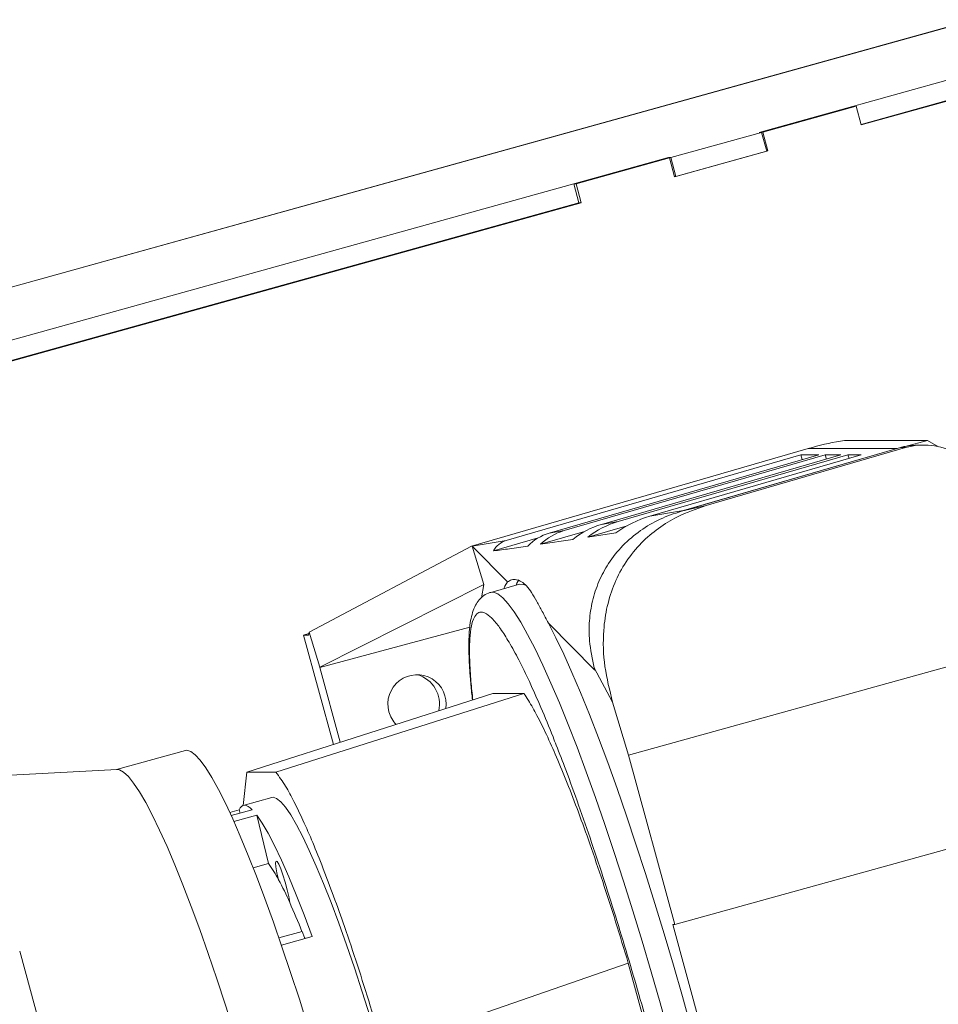
# Model space of a CAD drawing. Units: inches. Extents: x -5870086 to 5698230, y -43901 to 32324.
# Drawn here: x -105571 to -105430, y -30598 to -30447 of the extents above; entities that cross this region are included whole.
import ezdxf

# ---------------------------------------------------------------- set-up
doc = ezdxf.new("R2010")
doc.units = ezdxf.units.IN
doc.header["$MEASUREMENT"] = 0

msp = doc.modelspace()

# ---------------------------------------------------------------- linework, layer by layer
at = {"color": 7, "linetype": 'Continuous', "lineweight": 15, "ltscale": 25}
for p, q in [((-105424.24, -30447), (-105629.13, -30503.91)), ((-105457.3, -30464.33), (-105394.9, -30447)), ((-105441.62, -30463.09), (-105394.11, -30449.89)), ((-105441.6, -30463.18), (-105393.75, -30449.89)), ((-105442.75, -30460.29), (-105457.1, -30464.28)), ((-105442.39, -30460.29), (-105456.74, -30464.28)), ((-105442.75, -30460.29), (-105442.39, -30460.29)), ((-105441.6, -30463.18), (-105442.39, -30460.29)), ((-105470.91, -30468.21), (-105456.93, -30464.33)), ((-105456.93, -30464.33), (-105457.3, -30464.33)), ((-105457.1, -30464.28), (-105456.74, -30464.28)), ((-105457.1, -30464.28), (-105457.09, -30464.33)), ((-105456.14, -30467.22), (-105456.93, -30464.33)), ((-105456.74, -30464.28), (-105455.95, -30467.17)), ((-105470.31, -30471.16), (-105455.95, -30467.17)), ((-105470.11, -30471.1), (-105456.14, -30467.22)), ((-105456.16, -30467.17), (-105455.95, -30467.17)), ((-105658.01, -30520.08), (-105471.27, -30468.21)), ((-105471.46, -30468.26), (-105485.81, -30472.25)), ((-105471.1, -30468.26), (-105485.45, -30472.25)), ((-105471.46, -30468.26), (-105471.1, -30468.26)), ((-105471.27, -30468.21), (-105470.91, -30468.21)), ((-105471.25, -30468.26), (-105471.27, -30468.21)), ((-105470.31, -30471.16), (-105471.1, -30468.26)), ((-105470.11, -30471.1), (-105470.91, -30468.21)), ((-105485.81, -30472.25), (-105485.45, -30472.25)), ((-105485.81, -30472.25), (-105485.02, -30475.14)), ((-105485.45, -30472.25), (-105484.66, -30475.14)), ((-105470.32, -30471.1), (-105470.11, -30471.1)), ((-105655.91, -30522.61), (-105485.02, -30475.14)), ((-105655.84, -30522.69), (-105484.66, -30475.14)), ((-105485.02, -30475.14), (-105484.66, -30475.14)), ((-105449.77, -30512.94), (-105501.53, -30527.98)), ((-105436.07, -30512.93), (-105469.06, -30522.52)), ((-105468.93, -30522.48), (-105436.09, -30512.94)), ((-105465.46, -30521.71), (-105434.79, -30512.8)), ((-105449.1, -30512.76), (-105449.77, -30512.94)), ((-105436.09, -30512.94), (-105449.77, -30512.94)), ((-105431.42, -30511.7), (-105444.2, -30511.7)), ((-105436.09, -30512.94), (-105436.07, -30512.93)), ((-105435.59, -30512.8), (-105436.07, -30512.93)), ((-105435.59, -30512.8), (-105434.79, -30512.8)), ((-105434.85, -30512.61), (-105431.42, -30511.7)), ((-105432.01, -30512.4), (-105432.83, -30512.4)), ((-105429.74, -30512.66), (-105431.42, -30511.7)), ((-105496.21, -30527.07), (-105450.89, -30513.91)), ((-105448.12, -30513.91), (-105489.61, -30525.96)), ((-105487.31, -30525.57), (-105447.15, -30513.91)), ((-105444.74, -30513.91), (-105481.57, -30524.61)), ((-105478.98, -30524.17), (-105443.65, -30513.91)), ((-105441.6, -30513.91), (-105474.1, -30523.35)), ((-105450.89, -30513.91), (-105448.12, -30513.91)), ((-105450.68, -30514.65), (-105450.89, -30513.91)), ((-105447.15, -30513.91), (-105444.74, -30513.91)), ((-105446.96, -30514.56), (-105447.15, -30513.91)), ((-105443.65, -30513.91), (-105441.6, -30513.91)), ((-105443.49, -30514.46), (-105443.65, -30513.91)), ((-105465.46, -30521.71), (-105469.26, -30522.58)), ((-105468.93, -30522.48), (-105474.1, -30523.35)), ((-105469.06, -30522.52), (-105469.26, -30522.58)), ((-105468.93, -30522.48), (-105469.06, -30522.52)), ((-105483.68, -30526.57), (-105477.62, -30524.82)), ((-105478.98, -30524.17), (-105481.57, -30524.61)), ((-105498.17, -30528.68), (-105491.28, -30526.68)), ((-105490.93, -30527.66), (-105484.18, -30525.71)), ((-105487.31, -30525.57), (-105489.61, -30525.96)), ((-105479.33, -30525.91), (-105483.68, -30526.57)), ((-105526.51, -30541.16), (-105501.53, -30527.98)), ((-105501.53, -30527.98), (-105501.44, -30527.95)), ((-105496.21, -30527.07), (-105501.44, -30527.95)), ((-105501.44, -30527.95), (-105495.99, -30533.46)), ((-105499.63, -30533.86), (-105501.44, -30527.95)), ((-105485.95, -30526.92), (-105490.93, -30527.66)), ((-105374.53, -30531.55), (-105477.41, -30560.12)), ((-105499.63, -30533.86), (-105524.86, -30546.55)), ((-105500.02, -30535.9), (-105499.63, -30533.86)), ((-105494.14, -30533.82), (-105498.59, -30535.06)), ((-105524.87, -30546.61), (-105501.81, -30540.43)), ((-105489.72, -30539.79), (-105482.57, -30547.01)), ((-105526.56, -30541.38), (-105527.4, -30541.63)), ((-105527.4, -30541.63), (-105522.79, -30558.47)), ((-105526.6, -30541.63), (-105527.4, -30541.63)), ((-105526.6, -30541.63), (-105526.51, -30541.16)), ((-105524.86, -30546.55), (-105526.51, -30541.16)), ((-105524.86, -30546.55), (-105524.87, -30546.61)), ((-105524.87, -30546.61), (-105521.72, -30558.12)), ((-105482.66, -30546.67), (-105479.84, -30551.94)), ((-105482.66, -30546.67), (-105482.57, -30547.01)), ((-105536.08, -30562.71), (-105498.26, -30550.63)), ((-105531.62, -30562.71), (-105493.49, -30550.63)), ((-105493.49, -30550.63), (-105498.26, -30550.63)), ((-105479.84, -30551.94), (-105477.41, -30560.12)), ((-105545.55, -30559.38), (-105556.13, -30562.32)), ((-105477.41, -30560.12), (-105470.28, -30586.15)), ((-105556.04, -30562.32), (-105585.34, -30563.87)), ((-105536.08, -30562.71), (-105536.65, -30567.81)), ((-105531.62, -30562.71), (-105536.08, -30562.71)), ((-105532.26, -30566.59), (-105536.66, -30567.81)), ((-105470.28, -30586.15), (-105399.95, -30566.61)), ((-105538.73, -30568.89), (-105537.3, -30568.49)), ((-105535.26, -30568.49), (-105538.5, -30569.39)), ((-105537.14, -30569.02), (-105537.3, -30568.49)), ((-105538.09, -30570.29), (-105534.56, -30569.31)), ((-105532.76, -30576.77), (-105534.56, -30569.31)), ((-105532.76, -30576.77), (-105535.12, -30577.43)), ((-105470.28, -30586.15), (-105470.59, -30586.15)), ((-105470.59, -30586.15), (-105461.88, -30617.96)), ((-105526.06, -30587.99), (-105530.78, -30589.3)), ((-105549.39, -30669.26), (-105571.03, -30590.21)), ((-105515.18, -30605.13), (-105477.44, -30592.08)), ((-105471.11, -30615.22), (-105477.44, -30592.08))]:
    msp.add_line(p, q, dxfattribs=at)
at = {"color": 8, "linetype": 'Continuous', "lineweight": 15, "ltscale": 25}
for p, q in [((-105424.22, -30447), (-105629.13, -30503.91)), ((-105531.16, -30588.2), (-105527.61, -30587.22))]:
    msp.add_line(p, q, dxfattribs=at)
at = {"color": 7, "linetype": 'Continuous', "lineweight": 15, "ltscale": 25, "flags": 128}
for points in [[(-105496.58, -30534.5), (-105496.42, -30534.1), (-105495.99, -30533.46)], [(-105494.67, -30533.97), (-105494.55, -30533.67), (-105494.25, -30533.12)], [(-105493.09, -30534.03), (-105493.57, -30533.83), (-105494.14, -30533.82)], [(-105489.72, -30539.79), (-105488.57, -30542.03), (-105487.35, -30544.56), (-105486.09, -30547.38), (-105484.77, -30550.47), (-105483.42, -30553.82), (-105482.02, -30557.41), (-105480.6, -30561.21), (-105479.16, -30565.22), (-105477.71, -30569.42), (-105476.25, -30573.77), (-105474.79, -30578.27), (-105473.34, -30582.88), (-105471.9, -30587.59), (-105470.48, -30592.37), (-105469.1, -30597.2), (-105467.75, -30602.06)], [(-105526.7, -30601.87), (-105528.02, -30597.64), (-105529.36, -30593.53), (-105530.69, -30589.56), (-105532.02, -30585.75), (-105533.33, -30582.13), (-105534.62, -30578.71), (-105535.87, -30575.52), (-105537.1, -30572.57), (-105538.27, -30569.89), (-105539.4, -30567.48), (-105540.46, -30565.36), (-105541.47, -30563.55), (-105542.4, -30562.05), (-105543.25, -30560.88), (-105544.03, -30560.03), (-105544.72, -30559.52), (-105545.32, -30559.35), (-105545.55, -30559.38)], [(-105532.92, -30620.16), (-105534.15, -30615.73), (-105535.42, -30611.33), (-105536.71, -30606.98), (-105538.03, -30602.71), (-105539.36, -30598.54), (-105540.69, -30594.49), (-105542.02, -30590.6), (-105543.34, -30586.88), (-105544.64, -30583.36), (-105545.92, -30580.05), (-105547.16, -30576.98), (-105548.36, -30574.16), (-105549.51, -30571.61), (-105550.61, -30569.35), (-105551.64, -30567.38), (-105552.61, -30565.72), (-105553.51, -30564.39), (-105554.32, -30563.38), (-105555.06, -30562.7), (-105555.7, -30562.36), (-105556.04, -30562.32)], [(-105517.12, -30600.31), (-105518.34, -30596.49), (-105519.55, -30592.8), (-105520.77, -30589.27), (-105521.97, -30585.91), (-105523.15, -30582.76), (-105524.31, -30579.83), (-105525.42, -30577.16), (-105526.49, -30574.75), (-105527.5, -30572.63), (-105528.45, -30570.8), (-105529.33, -30569.29), (-105530.14, -30568.11), (-105530.87, -30567.25), (-105531.52, -30566.74), (-105532.07, -30566.57), (-105532.26, -30566.59)], [(-105537.3, -30568.49), (-105537.13, -30568.18), (-105536.94, -30567.97), (-105536.72, -30567.83), (-105536.47, -30567.79), (-105536.2, -30567.83), (-105535.91, -30567.97), (-105535.6, -30568.18), (-105535.26, -30568.49)], [(-105534.56, -30569.31), (-105533.73, -30570.53), (-105532.81, -30572.11), (-105531.82, -30574.01), (-105530.76, -30576.24), (-105529.65, -30578.78), (-105528.49, -30581.59), (-105527.29, -30584.67), (-105526.06, -30587.99)], [(-105529.5, -30582.75), (-105529.66, -30581.85), (-105529.9, -30580.78), (-105530.21, -30579.63), (-105530.55, -30578.52), (-105530.89, -30577.56), (-105531.2, -30576.84), (-105531.45, -30576.43), (-105531.61, -30576.37), (-105531.67, -30576.66), (-105531.62, -30577.28), (-105531.46, -30578.17), (-105531.22, -30579.24)], [(-105527.61, -30587.22), (-105527.22, -30588.15), (-105527.15, -30588.29)]]:
    msp.add_lwpolyline(points, dxfattribs=at)
at = {"color": 8, "linetype": 'Continuous', "lineweight": 15, "ltscale": 25, "flags": 128}
msp.add_lwpolyline([(-105471.22, -30602.99), (-105472.55, -30598.19), (-105473.92, -30593.42), (-105475.32, -30588.7), (-105476.74, -30584.05), (-105478.17, -30579.49), (-105479.62, -30575.05), (-105481.06, -30570.75), (-105482.5, -30566.61), (-105483.92, -30562.65), (-105485.32, -30558.89), (-105486.69, -30555.36), (-105488.03, -30552.05), (-105489.33, -30549.01), (-105490.58, -30546.23), (-105491.78, -30543.73), (-105492.91, -30541.53), (-105493.98, -30539.64), (-105494.98, -30538.06), (-105495.91, -30536.81), (-105496.75, -30535.88), (-105497.51, -30535.29), (-105498.17, -30535.03), (-105498.58, -30535.06)], dxfattribs=at)
at = {"color": 7, "linetype": 'Continuous', "lineweight": 15, "ltscale": 625}
for centre, radius, start, end in [((-105439.06, -30547.31), 35.97, 98.2129, 106.2087), ((-105432.88, -30522.12), 9.71, 101.703, 106.2206), ((-105432.83, -30522.28), 9.88, 89.9917, 101.8009), ((-105432, -30522.5), 10.1, 60.5018, 106.0086), ((-105469.4, -30539.57), 16.89, 106.1527, 126.0053), ((-105478.16, -30536.37), 12.25, 106.1318, 129.5017), ((-105475.13, -30537.48), 13.86, 106.1424, 128.0861), ((-105487.59, -30532.95), 7.28, 106.117, 136.5846), ((-105484.9, -30533.92), 8.69, 106.106, 133.9411), ((-105495.33, -30530.14), 3.19, 106.0228, 152.7826), ((-105509.93, -30552.21), 4.48, 350.5846, 195.6735), ((-105511.15, -30552.22), 4.68, 346.7383, 74.0665), ((-105509.9, -30552.24), 4.5, 195.2638, 224.2547), ((-105548.86, -30588.51), 19.92, 27.7252, 36.0989), ((-105579.52, -30605.11), 54.79, 24.0876, 28.1722), ((-105628.71, -30627.33), 108.76, 21.6405, 24.1984)]:
    msp.add_arc(centre, radius, start, end, dxfattribs=at)
at = {"color": 7, "linetype": 'Continuous', "lineweight": 15, "ltscale": 25}
for points, knots in [([(-105479.84, -30551.94), (-105480.3, -30550.13), (-105481.21, -30546.51), (-105481.38, -30541.5), (-105480.76, -30537.19), (-105479.63, -30533.61), (-105477.84, -30530.29), (-105475.54, -30527.45), (-105472.84, -30525.15), (-105469.54, -30523.11), (-105466.96, -30522.22), (-105465.46, -30521.71)], [0, 0, 0, 0, 0.148526, 0.2963017, 0.3952625, 0.4940369, 0.5934599, 0.6929905, 0.7835041, 0.8743044, 1, 1, 1, 1]), ([(-105469.26, -30522.58), (-105470.37, -30522.95), (-105472.59, -30523.7), (-105475.64, -30525.49), (-105478.33, -30527.79), (-105480.49, -30530.46), (-105482.03, -30533.37), (-105483.02, -30536.35), (-105483.47, -30539.42), (-105483.49, -30542.9), (-105482.96, -30545.28), (-105482.66, -30546.67)], [0, 0, 0, 0, 0.113922, 0.227864, 0.342696, 0.457617, 0.560137, 0.662772, 0.762353, 0.861987, 1, 1, 1, 1]), ([(-105492.87, -30527.95), (-105493.82, -30528.09), (-105495.59, -30528.34), (-105497.35, -30528.57), (-105498.17, -30528.68)], [0, 0, 0, 0, 0.536651, 1, 1, 1, 1]), ([(-105495.99, -30533.46), (-105495.8, -30533.33), (-105495.4, -30533.06), (-105494.6, -30533.07), (-105493.78, -30533.41), (-105493, -30534.12), (-105492.23, -30535.17), (-105491.46, -30536.5), (-105490.62, -30538.08), (-105490.04, -30539.19), (-105489.72, -30539.79)], [0, 0, 0, 0, 0.0685203, 0.1441815, 0.2287777, 0.3311064, 0.4601958, 0.6197794, 0.795522, 1, 1, 1, 1]), ([(-105498.55, -30535.07), (-105498.6, -30535.07), (-105499, -30535.13), (-105499.64, -30535.51), (-105500.39, -30536.18), (-105500.98, -30537.07), (-105501.42, -30538.17), (-105501.7, -30539.43), (-105501.87, -30540.81), (-105501.95, -30542.33), (-105501.96, -30544.04), (-105501.89, -30545.98), (-105501.75, -30548.14), (-105501.58, -30550.05), (-105501.44, -30551.23), (-105501.39, -30551.63)], [0, 0, 0, 0, 0.008831, 0.06712, 0.120406, 0.176628, 0.244218, 0.316592, 0.393292, 0.475806, 0.571443, 0.679642, 0.800263, 0.93315, 1, 1, 1, 1]), ([(-105477.44, -30592.08), (-105478.08, -30589.95), (-105479.35, -30585.76), (-105481.32, -30579.64), (-105483.23, -30574.02), (-105485.05, -30568.97), (-105486.75, -30564.52), (-105488.39, -30560.53), (-105489.93, -30557.06), (-105491.37, -30554.15), (-105492.53, -30552.05), (-105493.26, -30550.97), (-105493.49, -30550.63)], [0, 0, 0, 0, 0.149783, 0.295118, 0.432676, 0.548991, 0.656634, 0.753636, 0.839069, 0.912284, 0.972088, 1, 1, 1, 1]), ([(-105463.93, -30648.11), (-105464.1, -30647.06), (-105464.55, -30644.19), (-105465.44, -30639.41), (-105466.59, -30633.68), (-105467.87, -30627.76), (-105469.27, -30621.7), (-105470.75, -30615.65), (-105472.3, -30609.62), (-105473.9, -30603.64), (-105475.57, -30597.67), (-105477.33, -30591.63), (-105479.16, -30585.58), (-105481.08, -30579.52), (-105483.03, -30573.6), (-105485.02, -30567.87), (-105486.83, -30562.87), (-105488.02, -30559.82), (-105488.51, -30558.56)], [0, 0, 0, 0, 0.034194, 0.093723, 0.156928, 0.222699, 0.289082, 0.357555, 0.423479, 0.490147, 0.55701, 0.623522, 0.693026, 0.760869, 0.828572, 0.894162, 0.956504, 1, 1, 1, 1]), ([(-105515.18, -30605.13), (-105515.82, -30602.97), (-105517.07, -30598.7), (-105519.04, -30592.48), (-105520.93, -30586.85), (-105522.7, -30581.87), (-105524.33, -30577.55), (-105525.89, -30573.67), (-105527.37, -30570.25), (-105528.77, -30567.37), (-105530.08, -30564.85), (-105531.11, -30563.42), (-105531.62, -30562.71)], [0, 0, 0, 0, 0.147977, 0.292192, 0.42895, 0.538261, 0.639904, 0.732014, 0.813688, 0.884327, 0.942728, 1, 1, 1, 1])]:
    msp.add_open_spline(points, degree=3, knots=knots, dxfattribs=at)
at = {"color": 8, "linetype": 'Continuous', "lineweight": 15, "ltscale": 25}
msp.add_open_spline([(-105488.51, -30558.56), (-105488.68, -30558.14), (-105489.42, -30556.19), (-105490.79, -30552.92), (-105492.54, -30548.96), (-105494.17, -30545.6), (-105495.64, -30542.88), (-105496.95, -30540.79), (-105498.1, -30539.31), (-105499.08, -30538.4), (-105500.01, -30537.98), (-105500.87, -30538.36), (-105501.37, -30539.35), (-105501.7, -30540.82), (-105501.86, -30542.92), (-105501.84, -30545.64), (-105501.67, -30548.61), (-105501.44, -30550.67), (-105501.34, -30551.61)], degree=3, knots=[0, 0, 0, 0, 0.0355169, 0.164384, 0.2785962, 0.3767912, 0.4582489, 0.5221795, 0.5712814, 0.6045877, 0.6273937, 0.6464997, 0.6719905, 0.7114869, 0.765545, 0.8369575, 0.9253507, 1, 1, 1, 1], dxfattribs=at)

doc.saveas('drawing.dxf')
